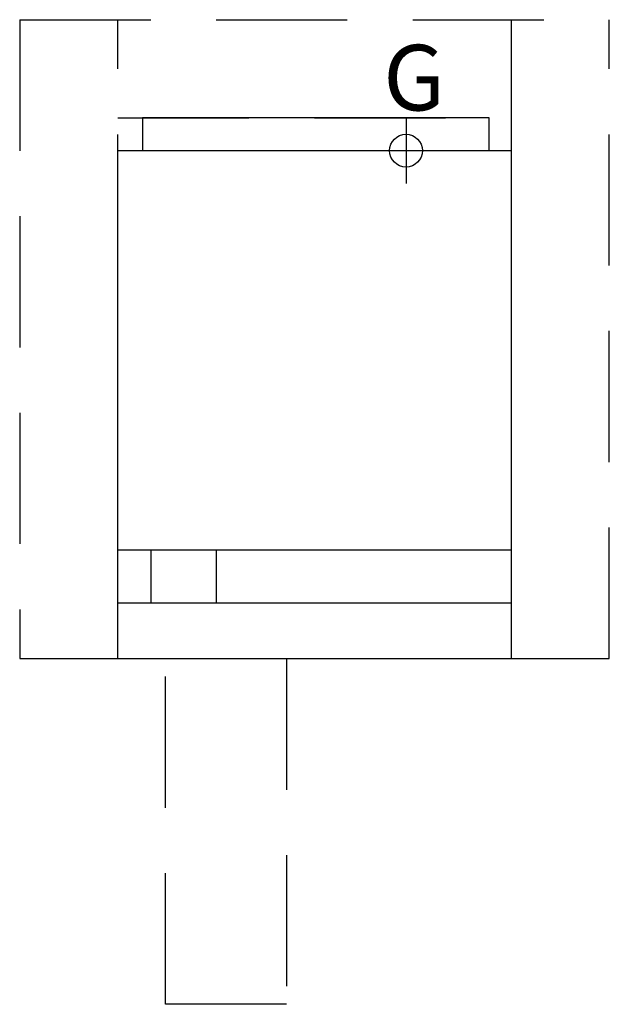
# Model space of a CAD drawing. Extents: x 0 to 36, y -60.1 to 0.
import ezdxf

# ---------------------------------------------------------------- set-up
doc = ezdxf.new("R2010")
doc.units = 0
doc.header["$MEASUREMENT"] = 0
doc.linetypes.add('DASHED', pattern=[12, 8, -4])
for name, color, linetype in [('200', 2, 'CONTINUOUS'), ('206', 1, 'DASHED'), ('460', 6, 'CONTINUOUS')]:
    doc.layers.add(name, color=color, linetype=linetype)
doc.styles.add('SIMPLEX', font='SIMPLEX')

msp = doc.modelspace()

# ---------------------------------------------------------------- linework, layer by layer
at = {"layer": '200'}
for p, q in [((28.657, -6), (7.5, -6)), ((7.5, -6), (7.5, -8)), ((28.657, -8), (28.657, -6)), ((6, -38.939), (6, -8)), ((30, -8), (6, -8)), ((30, -8), (30, -39)), ((30, -32.37), (6, -32.37)), ((8, -32.37), (8, -35.62)), ((11.995, -32.393), (11.995, -35.62)), ((30, -35.62), (6, -35.62)), ((6, -39), (30, -39))]:
    msp.add_line(p, q, dxfattribs=at)
at = {"layer": '206'}
for p, q in [((0, 0), (36, 0)), ((0, 0), (0, -39)), ((6, -39), (6, 0)), ((30, 0), (30, -39)), ((36, -39), (36, 0)), ((6, -6), (30, -6)), ((0, -39), (6, -39)), ((8.9, -60.1), (8.9, -39)), ((16.3, -39), (16.3, -60.1)), ((30, -39), (36, -39)), ((16.3, -60.1), (8.9, -60.1))]:
    msp.add_line(p, q, dxfattribs=at)
at = {"layer": '460'}
for p, q in [((23.588, -5.994), (23.588, -9.994)), ((21.588, -7.994), (25.588, -7.994))]:
    msp.add_line(p, q, dxfattribs=at)
msp.add_circle((23.588, -7.994), 1, dxfattribs=at)

# ---------------------------------------------------------------- texts
at = {"layer": '460', "style": 'SIMPLEX'}
msp.add_text('G', height=4, dxfattribs=at).set_placement((22.199, -5.538))

doc.saveas('drawing.dxf')
